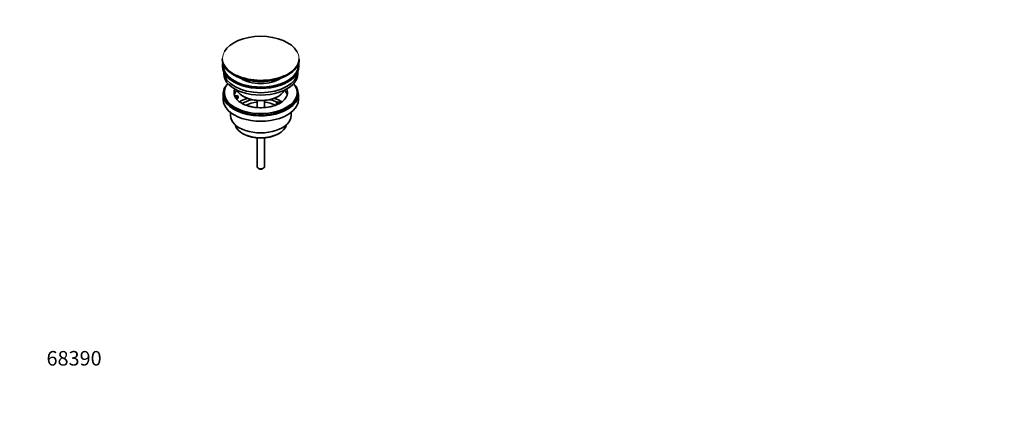
# Model space of a CAD drawing. Units: millimetres. Extents: x 0 to 1478, y 0 to 1758.
# Drawn here: x 0 to 812, y 0 to 315 of the extents above; entities that cross this region are included whole.
import ezdxf
from ezdxf import colors
from ezdxf.entities.mleader import LeaderData, LeaderLine
from ezdxf.math import Vec2, Vec3

# ---------------------------------------------------------------- set-up
doc = ezdxf.new("R2010")
doc.units = ezdxf.units.MM
doc.layers.add('DV5_Défaut', color=7, linetype='Continuous')
doc.layers.add('Défaut', color=7, linetype='Continuous')

# ---------------------------------------------------------------- blocks, each defined once
blk = doc.blocks.new('_DOT')
at = {"color": 0}
blk.add_line((0, 0), (-1, 0), dxfattribs=at)
at = {"color": 0, "const_width": 0.333}
blk.add_lwpolyline([(-0.1665, 0, 1), (0.1665, 0, 1)], format="xyb", close=True, dxfattribs=at)
blk = doc.blocks.new('SE4')
at = {"layer": 'DV5_Défaut', "color": 7, "linetype": 'Continuous', "lineweight": 35}
for p, q in [((166.92, 282.58), (166.92, 282.28)), ((167.17, 277.13), (167.17, 276.32)), ((230.17, 276.32), (230.17, 277.13)), ((230.42, 282.28), (230.42, 282.58)), ((168.17, 271.77), (168.17, 270.19)), ((229.17, 270.19), (229.17, 271.77)), ((167.67, 253.46), (167.67, 248.96)), ((168.67, 254.68), (168.67, 253.46)), ((177.19, 251.95), (179.58, 252.32)), ((179.58, 252.32), (180.1, 251.21)), ((184.18, 251.62), (184.88, 251.21)), ((212.46, 251.21), (213.17, 251.62)), ((228.67, 253.46), (228.67, 254.68)), ((229.67, 248.96), (229.67, 253.46)), ((180.1, 251.21), (177.7, 250.84)), ((180.1, 250.15), (178.31, 249.87)), ((180.1, 250.15), (180.1, 251.21)), ((195.67, 248.05), (195.67, 242.35)), ((201.67, 242.36), (201.67, 248.05)), ((211.75, 246.31), (213.17, 247.13)), ((213.51, 245.3), (211.75, 246.31)), ((211.75, 245.25), (211.75, 246.31)), ((212.4, 244.88), (211.75, 245.25)), ((213.17, 247.13), (214.92, 246.12)), ((173.67, 238.38), (173.67, 235.9)), ((223.67, 235.9), (223.67, 238.38)), ((183.58, 221.06), (184.64, 220.45)), ((212.71, 220.45), (213.77, 221.06)), ((195.67, 217.22), (195.67, 193.44)), ((201.67, 193.44), (201.67, 217.22)), ((196.55, 192.22), (197.26, 191.81)), ((200.09, 191.81), (200.79, 192.22))]:
    blk.add_line(p, q, dxfattribs=at)
for centre, major_axis, start_param, end_param in [((198.67, 282.96), (31.45, 0), 0.317523, 2.828784), ((198.67, 282.58), (-31.75, 0), 0, 3.141593), ((198.67, 282.28), (31.75, 0), 3.141593, 6.283185), ((198.67, 277.13), (-31.5, 0), 6.169692, 6.283185), ((198.67, 277.13), (-31.5, 0), 0, 3.255086), ((198.67, 276.32), (-31.5, 0), 0, 3.141593), ((198.67, 277.13), (-31, 0), 6.224647, 6.283185), ((198.67, 277.13), (-31, 0), 0, 3.200131), ((198.67, 270.19), (-30.5, 0), 0, 3.141593), ((198.67, 272.23), (-30.5, 0), 0.027824, 3.113768), ((198.67, 281.87), (-31.25, 0), 0.77743, 2.356194), ((198.67, 282.96), (31.45, 0), 4.019641, 5.38324), ((198.67, 253.46), (-31, 0), 5.777153, 6.283185), ((198.67, 253.46), (-31, 0), 0, 3.647625), ((198.67, 254.68), (-30, 0), 5.839721, 6.283185), ((198.67, 254.68), (-30, 0), 0, 3.585057), ((198.67, 274.5), (-21.5, 0), 0.694514, 2.447079), ((198.67, 253.46), (-30, 0), 0, 3.141593), ((198.67, 254.68), (22, 0), 2.906189, 3.357922), ((198.67, 251.01), (-22, 0), 5.816254, 6.138041), ((198.67, 254.68), (-22, 0), 0.216329, 0.30727), ((198.67, 259.99), (20.5, 0), 3.417578, 6.0072), ((198.67, 254.68), (-22, 0), 2.573428, 3.376996), ((198.67, 251.01), (-22, 0), 3.286737, 3.608524), ((198.67, 248.96), (-31, 0), 0, 3.141593), ((198.67, 254.68), (22, 0), 3.448862, 3.676967), ((198.67, 238.35), (-23, 0), 5.220561, 5.57623), ((198.67, 238.35), (-19.75, 0), 5.115457, 5.593865), ((198.67, 259.17), (-19.5, 0), 0.785398, 2.356194), ((198.67, 236.72), (17.75, 0), 1.740626, 2.316227), ((198.67, 236.72), (17.75, 0), 0.823082, 1.400967), ((198.67, 238.35), (-19.75, 0), 3.95231, 4.309321), ((198.67, 238.35), (-23, 0), 3.848125, 4.204217), ((198.67, 235.9), (-25, 0), 0, 3.141593), ((198.67, 229.78), (21.35, 0), 3.267065, 6.157713), ((198.67, 228.55), (-19.85, 0), 0.785398, 2.356194), ((198.67, 193.44), (3, 0), 3.141593, 6.283185), ((198.67, 192.63), (2, 0), 3.926991, 5.497787)]:
    blk.add_ellipse(centre, major_axis=major_axis, ratio=0.57735, start_param=start_param, end_param=end_param, dxfattribs=at)
at = {"layer": 'DV5_Défaut', "color": 7, "linetype": 'Continuous', "lineweight": 18}
for start_param, end_param in [(2.828784, 4.019641), (0, 0.317523), (5.38324, 6.283185)]:
    blk.add_ellipse((198.67, 282.96), major_axis=(31.45, 0), ratio=0.57735, start_param=start_param, end_param=end_param, dxfattribs=at)
at = {"layer": 'DV5_Défaut', "color": 7, "linetype": 'Continuous', "lineweight": 35}
blk.add_open_spline([(217.21, 247.86), (216.86, 247.55), (216.18, 246.96), (214.66, 245.97), (212.82, 245.01), (210.72, 244.16), (208.4, 243.43), (205.9, 242.86), (203.27, 242.45), (200.55, 242.23), (197.79, 242.2), (195.05, 242.35), (192.37, 242.69), (189.8, 243.21), (187.4, 243.89), (185.21, 244.71), (183.26, 245.64), (181.61, 246.65), (180.44, 247.53), (179.99, 248), (179.83, 248.16)], degree=3, knots=[0, 0, 0, 0, 0.045263, 0.10257, 0.159907, 0.217551, 0.27561, 0.334069, 0.392862, 0.451895, 0.511064, 0.570262, 0.629353, 0.688222, 0.746764, 0.804885, 0.862512, 0.919629, 0.976334, 1, 1, 1, 1], dxfattribs=at)

msp = doc.modelspace()

# ---------------------------------------------------------------- block references
at = {"layer": 'Défaut'}
msp.add_blockref('SE4', (0, 0), dxfattribs=at)

# ---------------------------------------------------------------- leaders
at = {"layer": 'Défaut', "color": 7, "linetype": 'Continuous', "lineweight": 18}
ml = msp.add_multileader_mtext('Standard', dxfattribs=at)
ml.set_content('{\\pxsm0.9;\\fSolid Edge ISO|b1||i0||c0|p34;\\W1.;30/10/2018\\P}', color=256)
ml.set_leader_properties()
ml.set_arrow_properties(name='DOT')
ml.build(insert=Vec2(0, 0))
ml.multileader.update_dxf_attribs({"leader_type": 0, "dogleg_length": 0, "arrow_head_size": 12})
ctx = ml.context
ctx.base_point, ctx.char_height, ctx.arrow_head_size, ctx.landing_gap_size = Vec3(1390.41, 1750.71), 12, 12, 4.2
notes = []
notes.append((ctx, [(0, (0, 0, 0), (0, 0), (1, 0), 1, [])]))
ctx.mtext.insert = Vec3(1392.41, 1756.83)
ml = msp.add_multileader_mtext('Standard', dxfattribs=at)
ml.set_content('{\\pxsm0.9;\\fArial|b1||i0||c0|p34;\\W1.;151\\P}', color=256)
ml.set_leader_properties()
ml.set_arrow_properties(name='DOT')
ml.build(insert=Vec2(0, 0))
ml.multileader.update_dxf_attribs({"leader_type": 0, "dogleg_length": 0, "arrow_head_size": 12})
ctx = ml.context
ctx.base_point, ctx.char_height, ctx.arrow_head_size, ctx.landing_gap_size = Vec3(24.31, 1749.47), 12, 12, 4.2
notes.append((ctx, [(0, (0, 0, 0), (0, 0), (1, 0), 1, [])]))
ctx.mtext.insert = Vec3(26.31, 1755.57)
ml = msp.add_multileader_mtext('Standard', dxfattribs=at)
ml.set_content('{\\pxsm0.9;\\fArial|b1||i0||c0|p34;\\W1.;68390\\P}', color=256)
ml.set_leader_properties()
ml.set_arrow_properties(name='DOT')
ml.build(insert=Vec2(0, 0))
ml.multileader.update_dxf_attribs({"leader_type": 0, "dogleg_length": 0, "arrow_head_size": 12})
ctx = ml.context
ctx.base_point, ctx.char_height, ctx.arrow_head_size, ctx.landing_gap_size = Vec3(20.12, 35.38), 12, 12, 4.2
notes.append((ctx, [(0, (0, 0, 0), (0, 0), (1, 0), 1, [])]))
ctx.mtext.insert = Vec3(22.12, 41.5)
for ctx, leaders in notes:
    for number, flags, end, landing, length, lines in leaders:
        leader = LeaderData()
        leader.index, (leader.has_last_leader_line, leader.has_dogleg_vector, leader.attachment_direction) = number, flags
        leader.last_leader_point, leader.dogleg_vector, leader.dogleg_length = Vec3(end), Vec3(landing), length
        for number, points, colour, breaks in lines:
            line = LeaderLine()
            line.index, line.vertices, line.color, line.breaks = number, Vec3.list(points), colors.encode_raw_color(colour), breaks
            leader.lines.append(line)
        ctx.leaders.append(leader)

doc.saveas('drawing.dxf')
